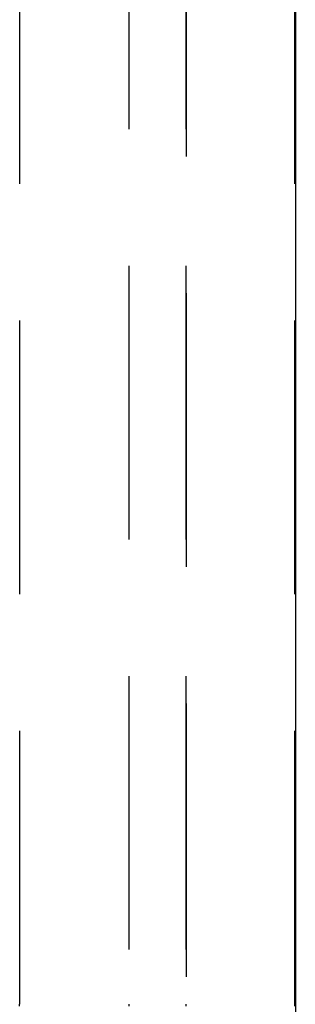
# Model space of a CAD drawing. Extents: x 817 to 962, y 189 to 568.
# Drawn here: x 940 to 943, y 528 to 537 of the extents above; entities that cross this region are included whole.
import ezdxf

# ---------------------------------------------------------------- set-up
doc = ezdxf.new("R2010")
doc.units = 0
doc.header["$LTSCALE"] = 10
doc.linetypes.add('VERDECKT', pattern=[0.375, 0.25, -0.125])
doc.layers.get('0').update_dxf_attribs({"linetype": 'CONTINUOUS'})
doc.layers.add('STEMPEL', color=3, linetype='CONTINUOUS')

# ---------------------------------------------------------------- blocks, each defined once
blk = doc.blocks.new('A$C5391D1BE')
at = {"color": 1, "linetype": 'VERDECKT', "extrusion": (0, 1, -2e-16)}
for p, q in [((719.8647, 126), (719.8647, 70)), ((718.3394, 97), (718.3394, 115)), ((719.3379, 115), (719.3379, 97)), ((719.8612, 115), (719.8612, 97)), ((720.8597, 97), (720.8597, 115))]:
    blk.add_line(p, q, dxfattribs=at)
at = {"extrusion": (0, 1, -2e-16)}
blk.add_line((720.8647, 126), (720.8647, 72), dxfattribs=at)
at = {"color": 1}
for points in [[(719.861, 97, 0), (719.861, 96.9833, 0)], [(718.339, 96.9833, 0), (718.339, 97, 0)], [(719.338, 97, 0), (719.338, 96.9833, 0)], [(720.86, 96.9833, 0), (720.86, 97, 0)]]:
    blk.add_polyline3d(points, dxfattribs=at)

msp = doc.modelspace()

# ---------------------------------------------------------------- block references
at = {"layer": 'STEMPEL'}
msp.add_blockref('A$C5391D1BE', (221.8833, 430.8988, -40.3103), dxfattribs=at)

doc.saveas('drawing.dxf')
